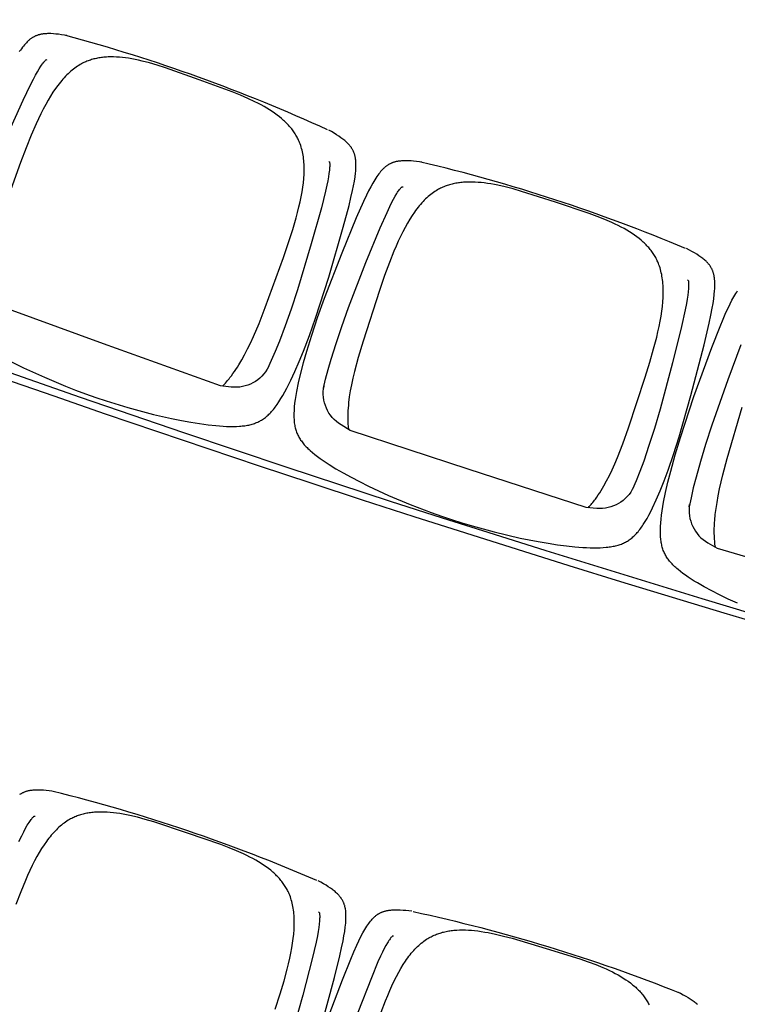
# Model space of a CAD drawing. Units: millimetres. Extents: x 385 to 5195, y -132 to 7514.
# Drawn here: x 2417 to 2513, y 2320 to 2452 of the extents above; entities that cross this region are included whole.
import ezdxf

# ---------------------------------------------------------------- set-up
doc = ezdxf.new("R2010")
doc.units = ezdxf.units.MM
doc.layers.add('GlobePlayhouse_Audience Seats Orchestra Pit', color=7, linetype='Continuous')

# ---------------------------------------------------------------- blocks, each defined once
blk = doc.blocks.new('GP球劇場_觀眾席座椅_樂池')
at = {"flags": 128}
for points in [[(5596.8, -6212.4), (5643.7, -6230.1), (5704.3, -6251.3), (5730, -6259.6), (5752.9, -6266.6), (5774, -6272.5), (5788.2, -6276.1), (5801.3, -6279.1), (5813.3, -6281.5), (5810.2, -6281, 0.315288), (5861.6, -6256.6), (5868.7, -6244.1), (5915.5, -6084.8)], [(5867.3, -6246.6, -0.034984), (5852.4, -6247.9), (5852.4, -6247.9), (5849, -6248), (5845.7, -6248), (5842.3, -6248), (5838.8, -6247.9), (5835.1, -6247.7), (5831.4, -6247.4), (5823.9, -6246.7), (5815.9, -6245.6), (5807.6, -6244.3), (5798.9, -6242.8), (5789.6, -6240.9), (5770.7, -6236.5), (5748.9, -6230.7), (5680.3, -6210.7)], [(5509.6, -6284), (5510.5, -6283.1), (5510.5, -6283), (5510.7, -6282.9), (5510.7, -6282.8), (5510.8, -6282.8), (5510.9, -6282.8), (5511.1, -6282.7), (5511.2, -6282.7), (5511.8, -6282.6), (5512.5, -6282.6), (5513.3, -6282.5), (5514.3, -6282.4), (5515.4, -6282.4), (5516.7, -6282.4), (5518.2, -6282.4), (5519.9, -6282.5), (5521.5, -6282.6), (5525.8, -6283), (5530.5, -6283.5), (5535.7, -6284.3), (5541.5, -6285.3), (5549.9, -6286.9), (5572.2, -6291.8), (5620.9, -6303.8), (5682.8, -6320.5), (5708.7, -6328.2), (5731.6, -6335.4), (5752.3, -6342.5), (5766.1, -6347.6), (5778.6, -6352.5), (5789.9, -6357.3), (5787, -6356, -0.315288), (5815.6, -6405.1), (5814.4, -6419.5), (5762.9, -6577.3), (5711.3, -6735), (5703.8, -6747.3, -0.315288), (5651.7, -6770.1), (5654.8, -6770.7), (5642.8, -6767.9), (5629.8, -6764.5), (5615.8, -6760.5), (5594.8, -6753.9), (5572.1, -6746.3), (5546.7, -6737.2), (5486.8, -6714.2), (5440.4, -6695), (5419.5, -6685.8), (5411.8, -6682.2), (5406.6, -6679.6), (5401.9, -6677.1), (5397.8, -6674.7), (5394.1, -6672.5), (5392.7, -6671.7), (5391.3, -6670.7), (5390.1, -6669.9), (5389, -6669.1), (5388.2, -6668.4), (5387.4, -6667.8), (5386.8, -6667.2), (5386.3, -6666.8), (5385.8, -6666.3), (5385.8, -6666.3), (5385.6, -6666.1), (5385.6, -6666), (5385.5, -6666), (5385.5, -6665.9), (5385.5, -6665.7), (5385.5, -6665.6), (5385.3, -6664.4)], [(5467.8, -6286.6, 0.041765), (5352.2, -6640.7, 40.659882)], [(6354.9, -6651, -0.041765), (6463.6, -6294.7, -40.659882)], [(5814.6, -6416.7, 0.034984), (5803.1, -6407.1), (5803.1, -6407.1), (5800.4, -6405.1), (5797.6, -6403.2), (5794.8, -6401.3), (5791.8, -6399.5), (5788.6, -6397.5), (5785.4, -6395.7), (5778.9, -6392.1), (5771.7, -6388.4), (5764.1, -6384.7), (5756, -6381.1), (5747.3, -6377.4), (5729.2, -6370.4), (5708, -6362.8), (5640.1, -6340.5), (5619.9, -6334.2), (5602.2, -6329.2), (5586.5, -6325.1), (5579.2, -6323.4), (5572, -6321.8), (5565.1, -6320.5), (5558.2, -6319.3), (5551.8, -6318.3), (5545.3, -6317.5), (5539.4, -6317), (5533.5, -6316.6), (5528, -6316.4), (5525.2, -6316.4), (5522.4, -6316.4), (5519.8, -6316.5), (5517.3, -6316.6), (5514.7, -6316.8), (5512.1, -6317), (5509.7, -6317.3), (5507.3, -6317.6), (5504.9, -6318), (5502.6, -6318.4), (5500.4, -6318.9), (5498.2, -6319.4), (5496, -6320), (5493.8, -6320.6), (5491.7, -6321.3), (5489.7, -6322), (5487.7, -6322.8), (5485.7, -6323.6), (5484.3, -6324.3), (5482.8, -6324.9), (5481.4, -6325.7), (5480, -6326.4), (5478.6, -6327.2), (5477.2, -6328), (5475.9, -6328.9), (5474.5, -6329.8), (5473.2, -6330.7), (5471.8, -6331.7), (5470.5, -6332.6), (5469.2, -6333.7), (5467.9, -6334.7), (5466.6, -6335.8), (5465.4, -6337), (5464.1, -6338.1), (5462.9, -6339.3), (5461.6, -6340.6), (5460.4, -6341.8), (5459.2, -6343.1), (5458, -6344.5), (5456.8, -6345.8), (5454.5, -6348.7), (5452.2, -6351.7), (5449.9, -6354.8), (5447.7, -6358.1), (5445.5, -6361.6), (5443.3, -6365.1), (5441.3, -6368.7), (5439.2, -6372.6), (5437.1, -6376.6), (5435.1, -6380.8), (5433.1, -6385.1), (5429, -6394.5), (5425, -6404.5), (5420.9, -6415.6), (5405.9, -6460.6), (5391.4, -6505.8), (5388.2, -6517.2), (5385.5, -6527.6), (5383.3, -6537.6), (5382.3, -6542.2), (5381.5, -6546.8), (5380.8, -6551.3), (5380.2, -6555.7), (5379.7, -6559.8), (5379.4, -6563.9), (5379.1, -6568), (5379, -6572), (5378.9, -6575.8), (5379, -6579.7), (5379.2, -6583.3), (5379.4, -6585.1), (5379.6, -6586.9), (5379.8, -6588.7), (5380, -6590.4), (5380.3, -6592.1), (5380.6, -6593.9), (5380.9, -6595.5), (5381.2, -6597.2), (5381.6, -6598.8), (5382.1, -6600.5), (5382.5, -6602.1), (5383, -6603.6), (5383.5, -6605.2), (5384, -6606.7), (5384.6, -6608.2), (5385.2, -6609.7), (5385.8, -6611.2), (5386.5, -6612.7), (5387.2, -6614.1), (5387.9, -6615.5), (5388.6, -6616.9), (5389.4, -6618.3), (5390.5, -6620.2), (5391.7, -6622), (5392.9, -6623.8), (5394.2, -6625.5), (5395.5, -6627.3), (5397, -6629.1), (5398.4, -6630.8), (5399.9, -6632.4), (5401.6, -6634.2), (5403.3, -6635.9), (5405, -6637.6), (5406.8, -6639.2), (5408.8, -6640.9), (5410.7, -6642.6), (5412.7, -6644.2), (5414.8, -6645.8), (5417, -6647.5), (5419.2, -6649.1), (5423.8, -6652.2), (5428.8, -6655.4), (5433.9, -6658.4), (5439.6, -6661.6), (5445.4, -6664.6), (5451.6, -6667.7), (5458, -6670.7), (5464.8, -6673.7), (5471.6, -6676.6), (5486.7, -6682.6), (5504, -6689), (5524, -6695.9), (5592, -6717.9), (5613.5, -6724.4), (5632.3, -6729.3), (5641.5, -6731.5), (5650.1, -6733.4), (5658.4, -6734.9), (5666.4, -6736.2), (5673.8, -6737.1), (5677.5, -6737.5), (5681.3, -6737.8), (5684.7, -6738.1), (5688.2, -6738.2), (5691.5, -6738.3), (5694.8, -6738.4), (5694.8, -6738.4, 0.034984), (5709.8, -6737.4)], [(5309.2, -6765.2, 0.041765), (5182.8, -7115.6, 40.659882)], [(5351.1, -6763.8), (5352, -6763), (5352, -6762.9), (5352.2, -6762.8), (5352.3, -6762.7), (5352.3, -6762.7), (5352.4, -6762.7), (5352.6, -6762.7), (5352.7, -6762.7), (5353.3, -6762.6), (5354, -6762.5), (5354.8, -6762.5), (5355.8, -6762.5), (5356.9, -6762.5), (5358.3, -6762.5), (5359.7, -6762.6), (5361.4, -6762.7), (5363, -6762.8), (5367.3, -6763.4), (5371.9, -6764.1), (5377.2, -6765), (5382.9, -6766.1), (5391.2, -6768), (5413.4, -6773.6), (5461.8, -6787.1), (5523.1, -6805.7), (5548.8, -6814.2), (5571.4, -6822.1), (5591.9, -6829.8), (5605.5, -6835.3), (5617.8, -6840.6), (5629, -6845.7), (5626.1, -6844.3, -0.315288), (5653.2, -6894.4), (5651.5, -6908.7), (5595.2, -7064.8), (5538.8, -7220.8)], [(6313.6, -6779.5, 0.041765), (6194.3, -7132.3, 40.659882)], [(5651.9, -6905.8, 0.034984), (5640.6, -6895.9), (5640.6, -6895.9), (5638, -6893.9), (5635.3, -6891.9), (5632.5, -6889.9), (5629.6, -6888), (5626.5, -6885.9), (5623.4, -6883.9), (5616.9, -6880.1), (5609.9, -6876.2), (5602.3, -6872.4), (5594.4, -6868.5), (5585.8, -6864.6), (5568, -6857), (5547, -6848.7), (5479.8, -6824.3), (5459.8, -6817.5), (5442.3, -6811.9), (5426.6, -6807.3), (5419.5, -6805.4), (5412.3, -6803.6), (5405.5, -6802), (5398.6, -6800.6), (5392.2, -6799.5), (5385.8, -6798.5), (5379.9, -6797.7), (5374, -6797.2), (5368.4, -6796.8), (5365.7, -6796.7), (5362.9, -6796.6), (5360.3, -6796.6), (5357.7, -6796.7), (5355.2, -6796.8), (5352.6, -6796.9), (5350.2, -6797.1), (5347.8, -6797.4), (5345.4, -6797.7), (5343, -6798.1), (5340.8, -6798.5), (5338.6, -6798.9), (5336.4, -6799.4), (5334.2, -6800), (5332.1, -6800.6), (5330, -6801.2), (5328, -6801.9), (5326, -6802.7), (5324.5, -6803.3), (5323.1, -6804), (5321.6, -6804.7), (5320.2, -6805.4), (5318.8, -6806.1), (5317.4, -6806.9), (5316, -6807.7), (5314.6, -6808.5), (5313.3, -6809.4), (5311.9, -6810.3), (5310.5, -6811.3), (5309.2, -6812.3), (5307.9, -6813.3), (5306.6, -6814.4), (5305.3, -6815.5), (5304, -6816.6), (5302.7, -6817.7), (5301.4, -6818.9), (5300.2, -6820.2), (5298.9, -6821.4), (5297.7, -6822.7), (5296.4, -6824.1), (5294, -6826.8), (5291.6, -6829.8), (5289.3, -6832.8), (5286.9, -6836.1), (5284.6, -6839.4), (5282.4, -6842.9), (5280.2, -6846.4), (5278, -6850.3), (5275.8, -6854.2), (5273.6, -6858.4), (5271.5, -6862.6), (5267.2, -6871.8), (5262.8, -6881.7), (5258.4, -6892.7), (5242, -6937.2), (5226.2, -6981.9), (5222.6, -6993.2), (5219.6, -7003.6), (5217, -7013.5), (5216, -7018.1), (5215, -7022.7), (5214.1, -7027), (5213.4, -7031.4), (5212.8, -7035.5), (5212.3, -7039.7), (5211.9, -7043.7), (5211.7, -7047.7), (5211.5, -7051.6), (5211.5, -7055.4), (5211.6, -7059), (5211.7, -7060.8), (5211.8, -7062.7), (5212, -7064.4), (5212.1, -7066.2), (5212.3, -7067.9), (5212.6, -7069.6), (5212.9, -7071.3), (5213.2, -7073), (5213.5, -7074.6), (5213.9, -7076.3), (5214.3, -7077.9), (5214.7, -7079.5), (5215.2, -7081), (5215.7, -7082.6), (5216.2, -7084.1), (5216.7, -7085.6), (5217.3, -7087.1), (5217.9, -7088.6), (5218.6, -7090.1), (5219.2, -7091.5), (5219.9, -7092.9), (5220.7, -7094.3), (5221.7, -7096.2), (5222.8, -7098.1), (5224, -7099.9), (5225.2, -7101.7), (5226.5, -7103.5), (5227.9, -7105.3), (5229.3, -7107.1), (5230.8, -7108.8), (5232.4, -7110.6), (5234, -7112.4), (5235.7, -7114.1), (5237.5, -7115.8), (5239.3, -7117.5), (5241.3, -7119.3), (5243.2, -7120.9), (5245.2, -7122.6), (5247.4, -7124.3), (5249.6, -7126), (5254, -7129.3), (5258.9, -7132.6), (5263.9, -7135.8), (5269.5, -7139.1), (5275.2, -7142.3), (5281.4, -7145.6), (5287.6, -7148.8), (5294.3, -7152), (5301, -7155.1), (5316, -7161.6), (5333, -7168.5), (5352.8, -7176), (5420.1, -7200.1)]]:
    blk.add_lwpolyline(points, format="xyb", dxfattribs=at)
for points in [[(5942.5, -6217.1), (5936.9, -6229.4), (5931.4, -6240.9), (5925.9, -6251.5), (5920.6, -6261.5), (5915.3, -6270.7), (5912.7, -6274.9), (5910.1, -6279), (5907.5, -6282.8), (5904.9, -6286.6), (5902.5, -6290), (5899.9, -6293.3), (5897.4, -6296.4), (5896.1, -6298), (5894.8, -6299.5), (5893.6, -6300.8), (5892.4, -6302.1), (5891.1, -6303.3), (5889.8, -6304.6), (5888.6, -6305.7), (5887.4, -6306.8), (5886.1, -6307.8), (5884.9, -6308.8), (5883.6, -6309.7), (5882.4, -6310.6), (5881.1, -6311.5), (5879.8, -6312.3), (5878.5, -6313), (5877.2, -6313.7), (5875.8, -6314.4), (5874.5, -6315.1), (5873.1, -6315.7), (5871.7, -6316.2), (5870.3, -6316.7), (5868.8, -6317.2), (5867.3, -6317.6), (5865.8, -6318), (5864.3, -6318.4), (5862.7, -6318.7), (5861.1, -6319), (5859.4, -6319.3), (5857.8, -6319.5), (5856.1, -6319.7), (5854.2, -6319.8), (5852.3, -6319.9), (5850.3, -6320), (5848.4, -6320.1), (5846.3, -6320.1), (5844.2, -6320.1), (5839.7, -6319.9), (5834.8, -6319.6), (5829.9, -6319.1), (5824.4, -6318.5), (5819, -6317.7), (5807.2, -6315.8), (5794.2, -6313.2), (5780.3, -6310), (5765.6, -6306.3), (5743.9, -6300.4), (5720.5, -6293.3), (5665.9, -6275.2), (5600.2, -6251.2), (5572.3, -6240.4), (5562.3, -6236.3), (5553.5, -6232.5), (5547.5, -6229.7), (5542, -6227), (5536.9, -6224.4), (5532.3, -6221.8), (5530.2, -6220.6), (5528.1, -6219.3), (5526.3, -6218.1), (5524.5, -6216.8)], [(5830.6, -6599.4), (5834.9, -6585.6), (5839.1, -6571.7), (5847, -6542.4), (5855.6, -6507.7), (5860, -6483.4), (5862.3, -6470.1), (5864.2, -6457.6), (5865.8, -6445.7), (5867, -6434.4), (5867.8, -6423.9), (5868, -6419), (5868.2, -6414.1), (5868.3, -6409.5), (5868.3, -6404.9), (5868.2, -6400.7), (5867.9, -6396.5), (5867.6, -6392.5), (5867.4, -6390.5), (5867.2, -6388.5), (5866.9, -6386.8), (5866.7, -6385), (5866.3, -6383.3), (5866, -6381.6), (5865.6, -6380), (5865.2, -6378.4), (5864.8, -6376.8), (5864.3, -6375.2), (5863.8, -6373.8), (5863.3, -6372.3), (5862.7, -6370.9), (5862.1, -6369.5), (5861.4, -6368.2), (5860.7, -6366.8), (5860, -6365.5), (5859.2, -6364.2), (5858.4, -6362.9), (5857.6, -6361.7), (5856.7, -6360.5), (5855.8, -6359.3), (5854.8, -6358), (5853.8, -6356.8), (5852.7, -6355.7), (5851.6, -6354.5), (5850.4, -6353.4), (5849.2, -6352.2), (5848, -6351.1), (5846.7, -6350), (5845.2, -6348.8), (5843.7, -6347.6), (5842.1, -6346.5), (5840.6, -6345.3), (5838.8, -6344.1), (5837.1, -6343), (5833.3, -6340.5), (5829, -6338), (5824.7, -6335.6), (5819.9, -6333.1), (5815, -6330.7), (5804.1, -6325.6), (5792, -6320.4), (5778.8, -6315.1), (5764.5, -6309.8), (5743.3, -6302.5), (5720, -6295.1), (5664.7, -6279.2), (5596.9, -6261.7), (5567.8, -6254.9), (5557.2, -6252.6), (5547.9, -6250.8), (5541.3, -6249.7), (5535.2, -6248.8), (5529.5, -6248.1), (5524.3, -6247.6), (5521.9, -6247.5), (5519.4, -6247.4), (5517.2, -6247.3), (5515, -6247.3), (5513, -6247.4), (5511, -6247.5), (5509.1, -6247.6), (5507.2, -6247.8), (5505.6, -6248.1), (5504.7, -6248.2), (5503.9, -6248.4), (5503.1, -6248.6), (5502.3, -6248.7), (5501.5, -6248.9), (5500.7, -6249.2), (5500, -6249.4), (5499.3, -6249.6), (5498.5, -6249.9), (5497.8, -6250.2), (5497.1, -6250.5), (5496.4, -6250.8), (5495.7, -6251.1), (5495, -6251.4), (5494.4, -6251.8), (5493.7, -6252.1), (5493, -6252.5), (5492.4, -6252.9), (5491.8, -6253.3), (5491.1, -6253.7), (5490.5, -6254.2), (5489.9, -6254.6), (5489.3, -6255.1), (5488.7, -6255.6), (5488.1, -6256.1), (5487.5, -6256.7), (5486.8, -6257.3), (5486.2, -6257.9), (5485.6, -6258.5), (5485, -6259.1), (5484, -6260.1), (5483.1, -6261.2), (5482.2, -6262.3), (5481.3, -6263.4), (5480.3, -6264.6), (5479.4, -6265.9), (5477.6, -6268.5), (5475.6, -6271.4), (5473.8, -6274.5), (5471.8, -6277.9), (5469.9, -6281.4), (5468, -6285)], [(6462.9, -6296.2), (6464.3, -6293.3), (6466.2, -6289.8), (6468.1, -6286.3), (6469.9, -6283.2), (6471.8, -6280.2), (6473.5, -6277.6), (6474.4, -6276.3), (6475.4, -6275), (6476.3, -6273.9), (6477.1, -6272.8), (6478.1, -6271.7), (6479, -6270.6)], [(6387.7, -6677.2), (6387.9, -6678.4), (6387.9, -6678.5), (6387.9, -6678.7), (6388, -6678.8), (6388, -6678.8), (6388.1, -6678.9), (6388.2, -6679.1), (6388.3, -6679.1), (6388.7, -6679.5), (6389.2, -6680), (6389.8, -6680.5), (6390.6, -6681.1), (6391.5, -6681.8), (6392.6, -6682.6), (6393.8, -6683.4), (6395.3, -6684.3), (6396.7, -6685.2), (6400.4, -6687.3), (6404.5, -6689.5), (6409.3, -6691.9), (6414.6, -6694.4), (6422.3, -6697.9), (6443.5, -6706.7), (6490.2, -6724.9)], [(6489.5, -6693.4), (6474.2, -6687.7), (6467.3, -6684.9), (6460.5, -6682), (6454.1, -6679.2), (6447.8, -6676.2), (6441.9, -6673.3), (6436.2, -6670.2), (6431, -6667.3), (6426, -6664.2), (6421.3, -6661.2), (6419.1, -6659.6), (6416.8, -6658), (6414.7, -6656.5), (6412.7, -6654.9), (6410.7, -6653.3), (6408.7, -6651.6), (6406.9, -6650), (6405.1, -6648.4), (6403.4, -6646.7), (6401.7, -6645), (6400.2, -6643.3), (6398.7, -6641.6), (6397.2, -6639.9), (6395.8, -6638.1), (6394.5, -6636.4), (6393.2, -6634.7), (6392, -6632.9), (6390.9, -6631), (6390.1, -6629.7), (6389.3, -6628.3), (6388.6, -6626.9), (6387.8, -6625.5), (6387.1, -6624), (6386.5, -6622.6), (6385.9, -6621.1), (6385.3, -6619.6), (6384.7, -6618), (6384.2, -6616.5), (6383.7, -6614.9), (6383.2, -6613.3), (6382.7, -6611.7), (6382.3, -6610.1), (6381.9, -6608.4), (6381.6, -6606.8), (6381.2, -6605.1), (6380.9, -6603.3), (6380.6, -6601.6), (6380.4, -6599.9), (6380.2, -6598), (6380, -6596.2), (6379.7, -6592.6), (6379.6, -6588.8), (6379.5, -6585), (6379.6, -6580.9), (6379.7, -6576.9), (6380, -6572.7), (6380.4, -6568.6), (6380.9, -6564.2), (6381.5, -6559.8), (6382.3, -6555.1), (6383.1, -6550.5), (6385.2, -6540.5), (6387.7, -6529.9), (6390.7, -6518.5), (6404.2, -6473), (6418.3, -6427.7), (6422.2, -6416.6), (6426, -6406.4), (6429.9, -6397), (6431.8, -6392.7), (6433.7, -6388.4), (6435.7, -6384.4), (6437.7, -6380.5), (6439.7, -6376.8), (6441.8, -6373.2), (6443.9, -6369.8), (6446.1, -6366.4), (6448.3, -6363.2), (6450.5, -6360.1), (6452.8, -6357.3), (6454, -6355.9), (6455.2, -6354.5), (6456.3, -6353.2), (6457.5, -6351.9), (6458.7, -6350.6), (6460, -6349.4), (6461.2, -6348.2), (6462.4, -6347.1), (6463.7, -6345.9), (6465, -6344.8), (6466.2, -6343.8), (6467.5, -6342.8), (6468.9, -6341.8), (6470.2, -6340.8), (6471.5, -6339.9), (6472.9, -6339.1), (6474.2, -6338.2), (6475.6, -6337.4), (6477, -6336.6), (6478.4, -6335.9), (6479.8, -6335.1)], [(5350.9, -6669.3), (5351.2, -6671), (5351.3, -6671.9), (5351.5, -6672.7), (5351.6, -6673.5), (5351.8, -6674.3), (5352, -6675.1), (5352.3, -6675.9), (5352.5, -6676.6), (5352.7, -6677.4), (5353, -6678.1), (5353.2, -6678.8), (5353.5, -6679.5), (5353.8, -6680.2), (5354.1, -6680.9), (5354.5, -6681.6), (5354.8, -6682.3), (5355.2, -6682.9), (5355.6, -6683.6), (5356, -6684.2), (5356.4, -6684.9), (5356.8, -6685.6), (5357.3, -6686.2), (5357.7, -6686.8), (5358.2, -6687.5), (5358.8, -6688.1), (5359.3, -6688.7), (5359.8, -6689.3), (5360.4, -6689.9), (5361, -6690.6), (5362.2, -6691.8), (5363.5, -6693), (5364.9, -6694.3), (5366.5, -6695.5), (5368.1, -6696.8), (5369.9, -6698.1), (5371.7, -6699.4), (5373.7, -6700.7), (5375.8, -6702), (5380.3, -6704.7), (5385.2, -6707.5), (5390.7, -6710.4), (5396.6, -6713.4), (5405.1, -6717.4), (5426.8, -6726.9), (5474, -6746.4), (5534.6, -6769.7), (5560.7, -6779.1), (5584.1, -6787), (5605.8, -6793.7), (5620.7, -6798), (5634.5, -6801.6), (5647.4, -6804.6), (5659.2, -6807), (5664.6, -6807.9), (5670, -6808.8), (5674.9, -6809.4), (5679.9, -6809.9), (5684.4, -6810.2), (5688.5, -6810.4), (5690.4, -6810.4), (5692.4, -6810.4), (5694.3, -6810.3), (5696.3, -6810.2), (5697.9, -6810.1), (5699.6, -6810), (5701.3, -6809.8), (5702.9, -6809.5), (5704.5, -6809.3), (5706, -6808.9), (5707.6, -6808.6), (5709.1, -6808.2), (5710.5, -6807.8), (5711.9, -6807.3), (5713.4, -6806.8), (5714.8, -6806.3), (5716.1, -6805.7), (5717.5, -6805.1), (5718.8, -6804.4), (5720.2, -6803.7), (5721.5, -6802.9), (5722.8, -6802.1), (5724.1, -6801.3), (5725.3, -6800.4), (5726.6, -6799.5), (5727.9, -6798.5), (5729.2, -6797.4), (5730.4, -6796.4), (5731.7, -6795.2), (5733, -6794), (5734.2, -6792.8), (5735.5, -6791.5), (5736.9, -6790), (5738.2, -6788.5), (5740.8, -6785.5), (5740.9, -6785.4), (5743.5, -6782.2), (5746.1, -6778.8), (5748.8, -6775.2), (5751.5, -6771.4), (5754.2, -6767.4), (5756.9, -6763.3), (5762.5, -6754.3), (5768.2, -6744.5), (5774, -6733.9), (5779.8, -6722.6), (5785.8, -6710.5), (5798.2, -6683.6), (5810.2, -6655), (5821.1, -6626.7), (5825.9, -6613.1), (5830.6, -6599.4)], [(6511.9, -6770.2), (6446.4, -6745.5), (6418.6, -6734.4), (6408.7, -6730.2), (6400, -6726.3), (6394, -6723.5), (6388.5, -6720.7), (6383.4, -6718), (6378.8, -6715.4), (6376.8, -6714.1), (6374.7, -6712.8), (6372.9, -6711.6), (6371.1, -6710.3), (6369.4, -6709.1), (6367.8, -6707.9), (6366.4, -6706.7), (6365, -6705.5), (6363.8, -6704.3), (6363.2, -6703.7), (6362.6, -6703.1), (6362, -6702.5), (6361.5, -6701.9), (6361, -6701.2), (6360.4, -6700.6), (6360, -6700), (6359.5, -6699.4), (6359.1, -6698.7), (6358.6, -6698.1), (6358.2, -6697.5), (6357.8, -6696.8), (6357.4, -6696.2), (6357.1, -6695.5), (6356.7, -6694.8), (6356.4, -6694.1), (6356.1, -6693.5), (6355.8, -6692.8), (6355.5, -6692.1), (6355.2, -6691.3), (6355, -6690.6), (6354.7, -6689.9), (6354.5, -6689.2), (6354.3, -6688.4), (6354.1, -6687.6), (6353.9, -6686.8), (6353.7, -6686), (6353.6, -6685.2), (6353.4, -6684.3), (6353.3, -6683.5), (6353.1, -6682.1), (6352.9, -6680.7), (6352.8, -6679.2), (6352.7, -6677.8), (6352.6, -6676.3), (6352.6, -6674.7), (6352.6, -6671.5), (6352.7, -6668), (6352.9, -6664.4), (6353.2, -6660.5), (6353.7, -6656.5), (6354.2, -6652.5)], [(5352.4, -6639.1), (5351.9, -6642.3), (5351.4, -6646.3), (5351, -6650.2), (5350.7, -6653.7), (5350.5, -6657.3), (5350.4, -6660.4), (5350.4, -6662), (5350.5, -6663.6), (5350.5, -6665), (5350.6, -6666.5), (5350.8, -6667.9), (5350.9, -6669.3)], [(5662.2, -7089), (5667, -7075.3), (5671.5, -7061.6), (5680.4, -7032.6), (5690.1, -6998.1), (5695.2, -6974), (5697.9, -6960.8), (5700.2, -6948.3), (5702.1, -6936.4), (5703.7, -6925.2), (5704.8, -6914.7), (5705.2, -6909.8), (5705.5, -6904.9), (5705.8, -6900.3), (5705.9, -6895.8), (5705.9, -6891.5), (5705.8, -6887.3), (5705.6, -6883.3), (5705.5, -6881.3), (5705.3, -6879.4), (5705.1, -6877.6), (5704.9, -6875.8), (5704.6, -6874.1), (5704.3, -6872.3), (5704, -6870.7), (5703.6, -6869.1), (5703.2, -6867.5), (5702.8, -6866), (5702.4, -6864.5), (5701.9, -6863), (5701.3, -6861.6), (5700.8, -6860.2), (5700.2, -6858.8), (5699.5, -6857.4), (5698.8, -6856.1), (5698.1, -6854.8), (5697.3, -6853.5), (5696.5, -6852.2), (5695.7, -6851), (5694.8, -6849.7), (5693.8, -6848.5), (5692.9, -6847.3), (5691.8, -6846.1), (5690.8, -6844.9), (5689.6, -6843.7), (5688.4, -6842.5), (5687.2, -6841.3), (5686, -6840.2), (5684.5, -6838.9), (5683.1, -6837.7), (5681.6, -6836.5), (5680, -6835.3), (5678.3, -6834.1), (5676.6, -6832.9), (5672.9, -6830.3), (5668.7, -6827.7), (5664.5, -6825.2), (5659.7, -6822.5), (5654.9, -6819.9), (5644.2, -6814.5), (5632.2, -6808.9), (5619.2, -6803.2), (5605.1, -6797.5), (5584.1, -6789.6), (5561, -6781.4), (5506.2, -6763.8), (5439.1, -6744.3), (5410.1, -6736.6), (5399.6, -6734), (5390.3, -6731.9), (5383.8, -6730.6), (5377.8, -6729.5), (5372.1, -6728.6), (5366.9, -6728), (5364.5, -6727.7), (5362, -6727.6), (5359.8, -6727.4), (5357.6, -6727.4), (5355.6, -6727.3), (5353.6, -6727.4), (5351.7, -6727.5), (5349.8, -6727.6), (5348.2, -6727.8), (5347.3, -6728), (5346.5, -6728.1), (5345.7, -6728.2), (5344.9, -6728.4), (5344.1, -6728.6), (5343.3, -6728.8), (5342.5, -6729), (5341.8, -6729.2), (5341.1, -6729.4), (5340.3, -6729.7), (5339.6, -6730), (5338.9, -6730.2), (5338.2, -6730.5), (5337.5, -6730.9), (5336.8, -6731.2), (5336.2, -6731.5), (5335.5, -6731.9), (5334.8, -6732.3), (5334.2, -6732.7), (5333.6, -6733.1), (5332.9, -6733.5), (5332.3, -6733.9), (5331.7, -6734.4), (5331, -6734.9), (5330.4, -6735.4), (5329.8, -6735.9), (5329.2, -6736.4), (5328.5, -6737), (5327.9, -6737.6), (5327.3, -6738.2), (5326.3, -6739.2), (5325.3, -6740.3), (5324.4, -6741.3), (5323.4, -6742.4), (5322.4, -6743.6), (5321.5, -6744.8), (5319.6, -6747.4), (5317.5, -6750.3), (5315.6, -6753.2), (5313.5, -6756.6), (5311.5, -6760), (5309.5, -6763.6)], [(6510.6, -6774.2), (6443.1, -6756), (6414, -6748.9), (6403.4, -6746.5), (6394.1, -6744.6), (6387.6, -6743.4), (6381.5, -6742.4), (6375.8, -6741.7), (6370.6, -6741.1), (6368.2, -6740.9), (6365.7, -6740.8), (6363.5, -6740.7), (6361.3, -6740.7), (6359.3, -6740.7), (6357.3, -6740.8), (6355.4, -6740.9), (6353.5, -6741.1), (6351.9, -6741.4), (6351, -6741.5), (6350.2, -6741.7), (6349.4, -6741.8), (6348.6, -6742), (6347.8, -6742.2), (6347, -6742.4), (6346.3, -6742.6), (6345.5, -6742.9), (6344.8, -6743.1), (6344.1, -6743.4), (6343.4, -6743.7), (6342.7, -6744), (6342, -6744.3), (6341.3, -6744.6), (6340.6, -6744.9), (6339.9, -6745.3), (6339.3, -6745.7), (6338.6, -6746.1), (6338, -6746.5), (6337.4, -6746.9), (6336.7, -6747.3), (6336.1, -6747.8), (6335.5, -6748.3), (6334.9, -6748.7), (6334.3, -6749.3), (6333.7, -6749.8), (6333, -6750.4), (6332.4, -6750.9), (6331.8, -6751.5), (6331.2, -6752.2), (6330.2, -6753.2), (6329.3, -6754.2), (6328.3, -6755.3), (6327.4, -6756.4), (6326.5, -6757.6), (6325.5, -6758.9), (6323.7, -6761.5), (6321.7, -6764.4), (6319.8, -6767.4), (6317.8, -6770.8), (6315.8, -6774.3), (6313.9, -6777.9)], [(5315.1, -7193.1), (5269.3, -7172.6), (5248.7, -7162.7), (5241.1, -7158.8), (5236, -7156.1), (5231.3, -7153.4), (5227.3, -7151), (5223.7, -7148.7), (5222.4, -7147.8), (5221, -7146.8), (5219.8, -7145.9), (5218.7, -7145.1), (5217.9, -7144.4), (5217.1, -7143.7), (5216.5, -7143.2), (5216.1, -7142.7), (5215.6, -7142.2), (5215.6, -7142.2), (5215.5, -7142), (5215.4, -7141.9), (5215.3, -7141.9), (5215.3, -7141.8), (5215.3, -7141.6), (5215.3, -7141.5), (5215.1, -7140.3)], [(6355.5, -6777.3), (6356.4, -6776.4), (6356.4, -6776.4), (6356.6, -6776.2), (6356.7, -6776.2), (6356.7, -6776.2), (6356.8, -6776.1), (6357, -6776.1), (6357.1, -6776.1), (6357.7, -6776), (6358.4, -6775.9), (6359.2, -6775.9), (6360.2, -6775.8), (6361.3, -6775.8), (6362.7, -6775.8), (6364.1, -6775.9), (6365.8, -6776), (6367.4, -6776.1), (6371.7, -6776.5), (6376.4, -6777.1), (6381.6, -6777.9), (6387.4, -6779), (6395.7, -6780.7), (6418, -6785.8), (6466.6, -6798.3), (6528.3, -6815.7)], [(6261.2, -7178.2), (6253.5, -7174.4), (6248.3, -7171.8), (6243.6, -7169.2), (6239.5, -7166.9), (6235.9, -7164.6), (6234.5, -7163.7), (6233.1, -7162.8), (6232, -7161.9), (6230.9, -7161.1), (6230, -7160.4), (6229.2, -7159.8), (6228.6, -7159.3), (6228.1, -7158.8), (6227.7, -7158.3), (6227.6, -7158.3), (6227.5, -7158.1), (6227.4, -7158), (6227.4, -7158), (6227.4, -7157.9), (6227.3, -7157.7), (6227.3, -7157.6), (6227.2, -7156.4)], [(6485.4, -6835.2), (6465.2, -6828.7), (6447.7, -6823.5), (6431.9, -6819.2), (6424.7, -6817.5), (6417.5, -6815.8), (6410.6, -6814.4), (6403.7, -6813.1), (6397.3, -6812.1), (6390.9, -6811.2), (6385, -6810.6), (6379.1, -6810.2), (6373.5, -6809.9), (6370.8, -6809.9), (6368, -6809.9), (6365.4, -6809.9), (6362.8, -6810), (6360.3, -6810.2), (6357.7, -6810.4), (6355.3, -6810.6), (6352.9, -6810.9), (6350.5, -6811.3), (6348.1, -6811.7), (6345.9, -6812.1), (6343.7, -6812.6), (6341.5, -6813.2), (6339.3, -6813.8), (6337.3, -6814.4), (6335.2, -6815.1), (6333.2, -6815.9), (6331.2, -6816.7), (6329.7, -6817.3), (6328.3, -6818), (6326.9, -6818.7), (6325.5, -6819.4), (6324.1, -6820.2), (6322.7, -6821), (6321.3, -6821.9), (6320, -6822.7), (6318.6, -6823.6), (6317.3, -6824.6), (6315.9, -6825.6), (6314.6, -6826.6), (6313.3, -6827.6), (6312, -6828.7), (6310.7, -6829.8), (6309.5, -6831), (6308.2, -6832.2), (6307, -6833.4), (6305.7, -6834.6), (6304.5, -6835.9), (6303.3, -6837.3), (6302.1, -6838.6), (6299.7, -6841.4), (6297.4, -6844.4), (6295.1, -6847.5), (6292.8, -6850.8), (6290.6, -6854.2), (6288.4, -6857.7), (6286.3, -6861.3), (6284.1, -6865.2), (6282.1, -6869.2), (6280, -6873.4), (6277.9, -6877.6), (6273.8, -6886.9), (6269.7, -6897), (6265.4, -6908), (6249.9, -6952.8), (6235, -6997.9), (6231.7, -7009.2), (6228.8, -7019.7), (6226.5, -7029.6), (6225.5, -7034.2), (6224.6, -7038.8), (6223.9, -7043.2), (6223.2, -7047.6), (6222.7, -7051.7), (6222.3, -7055.9), (6222, -7059.9), (6221.8, -7063.9), (6221.8, -7067.8), (6221.8, -7071.6), (6222, -7075.2), (6222.1, -7077), (6222.3, -7078.9), (6222.5, -7080.6), (6222.7, -7082.3), (6222.9, -7084.1), (6223.2, -7085.8), (6223.5, -7087.5), (6223.8, -7089.1), (6224.2, -7090.8), (6224.6, -7092.4), (6225, -7094), (6225.5, -7095.6), (6226, -7097.2), (6226.5, -7098.7), (6227.1, -7100.2), (6227.7, -7101.7), (6228.3, -7103.2), (6228.9, -7104.7), (6229.6, -7106.1), (6230.3, -7107.5), (6231, -7109), (6231.8, -7110.3), (6232.9, -7112.2), (6234, -7114), (6235.2, -7115.8), (6236.5, -7117.6), (6237.8, -7119.4), (6239.2, -7121.2), (6240.7, -7122.9), (6242.2, -7124.6), (6243.8, -7126.4), (6245.5, -7128.1), (6247.2, -7129.8), (6249, -7131.5), (6250.9, -7133.2), (6252.9, -7134.9), (6254.8, -7136.5), (6256.9, -7138.1), (6259.1, -7139.8), (6261.3, -7141.4), (6265.8, -7144.6), (6270.8, -7147.8), (6275.9, -7150.9), (6281.5, -7154.2), (6287.2, -7157.2), (6293.5, -7160.4), (6299.8, -7163.5), (6306.6, -7166.5), (6313.3, -7169.5), (6328.4, -7175.7), (6345.6, -7182.2)], [(5180.7, -7144.2), (5180.8, -7145.9), (5181, -7146.7), (5181.1, -7147.5), (5181.2, -7148.4), (5181.4, -7149.2), (5181.6, -7150), (5181.8, -7150.7), (5182, -7151.5), (5182.2, -7152.2), (5182.4, -7153), (5182.7, -7153.7), (5182.9, -7154.4), (5183.2, -7155.1), (5183.5, -7155.8), (5183.8, -7156.5), (5184.2, -7157.2), (5184.5, -7157.9), (5184.9, -7158.6), (5185.2, -7159.2), (5185.6, -7159.9), (5186.1, -7160.5), (5186.5, -7161.2), (5186.9, -7161.8), (5187.4, -7162.5), (5187.9, -7163.1), (5188.4, -7163.8), (5188.9, -7164.4), (5189.5, -7165), (5190, -7165.7), (5191.2, -7166.9), (5192.5, -7168.2), (5193.9, -7169.5), (5195.4, -7170.8), (5197, -7172.1), (5198.7, -7173.5), (5200.5, -7174.8), (5202.5, -7176.2), (5204.5, -7177.6)], [(5614, -7198.7), (5627.3, -7172.1), (5640.2, -7143.9), (5651.9, -7116), (5657.2, -7102.5), (5662.2, -7089)], [(6192.8, -7161), (6193, -7162.7), (6193.1, -7163.5), (6193.3, -7164.4), (6193.4, -7165.2), (6193.6, -7166), (6193.8, -7166.8), (6194, -7167.5), (6194.2, -7168.3), (6194.5, -7169), (6194.7, -7169.8), (6195, -7170.5), (6195.3, -7171.2), (6195.6, -7171.9), (6195.9, -7172.6), (6196.2, -7173.3), (6196.5, -7173.9), (6196.9, -7174.6), (6197.3, -7175.3), (6197.7, -7175.9), (6198.1, -7176.6), (6198.5, -7177.2)], [(5183.1, -7114), (5182.5, -7117.2), (5181.8, -7121.1), (5181.3, -7125), (5180.9, -7128.6), (5180.6, -7132.1), (5180.4, -7135.3), (5180.4, -7136.8), (5180.4, -7138.4), (5180.4, -7139.9), (5180.5, -7141.3), (5180.5, -7142.7), (5180.7, -7144.1)], [(6194.6, -7130.7), (6194.1, -7134), (6193.5, -7137.9), (6193, -7141.8), (6192.7, -7145.4), (6192.5, -7148.9), (6192.4, -7152.1), (6192.4, -7153.7), (6192.4, -7155.2), (6192.4, -7156.7), (6192.5, -7158.1), (6192.6, -7159.5), (6192.8, -7160.9)]]:
    blk.add_lwpolyline(points, dxfattribs=at)
blk = doc.blocks.new('GP球劇場_觀眾席台車_樂池及延伸平台')
at = {"layer": 'GlobePlayhouse_Audience Seats Orchestra Pit', "color": 5}
for radius, start, end in [(2072.01, 244.95324, 295.04676), (2169.51, 245.49007, 294.50993), (2170.51, 245.62181, 294.37819), (2265.01, 246.19082, 293.80918)]:
    blk.add_arc((0, 1483.51), radius, start, end, dxfattribs=at)

msp = doc.modelspace()

# ---------------------------------------------------------------- block references
at = {"layer": 'GlobePlayhouse_Audience Seats Orchestra Pit'}
msp.add_blockref('GP球劇場_觀眾席台車_樂池及延伸平台', (3135.06, 2967.87), dxfattribs=at)
at = {"layer": 'GlobePlayhouse_Audience Seats Orchestra Pit', "xscale": 0.1, "yscale": 0.1, "zscale": 0.1, "rotation": 270}
msp.add_blockref('GP球劇場_觀眾席座椅_樂池', (3135.06, 2967.87), dxfattribs=at)

doc.saveas('drawing.dxf')
